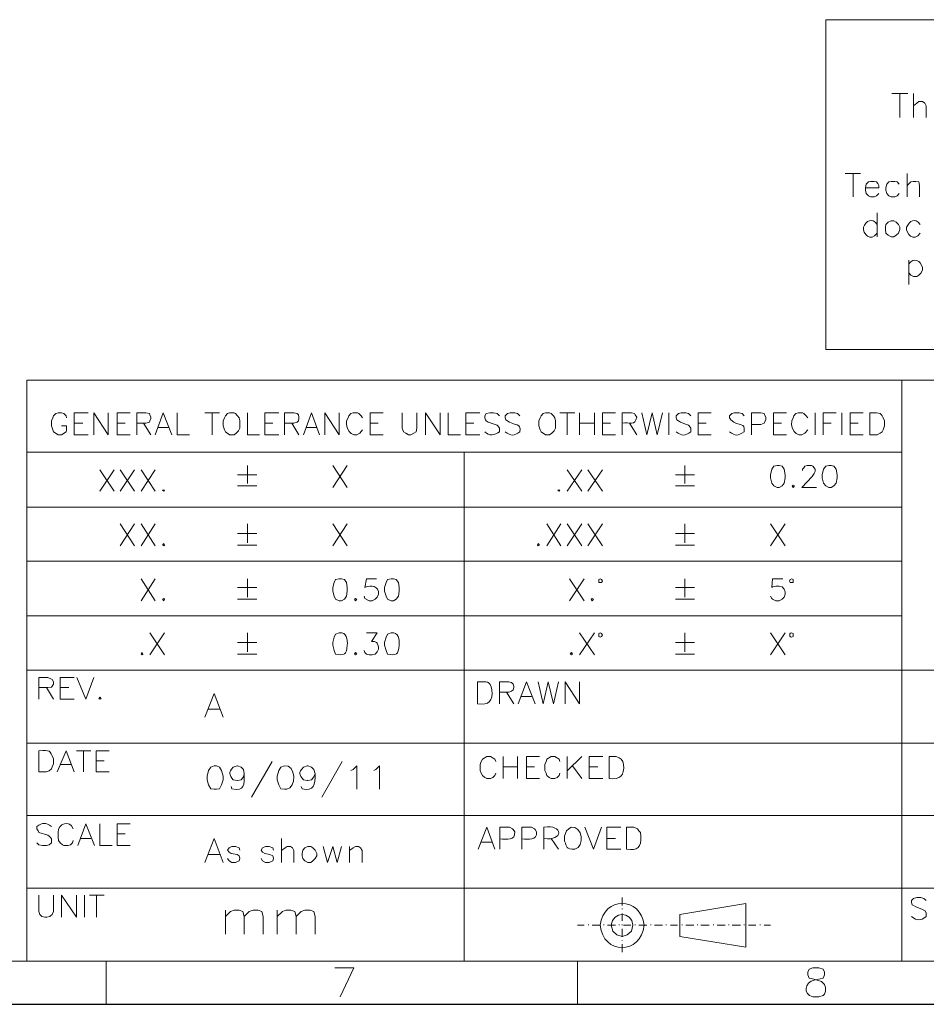
# Model space of a CAD drawing. Units: millimetres. Extents: x 0.2 to 19.9, y -14.7 to -0.8.
# Drawn here: x 11.7 to 15.4, y -14.7 to -10.6 of the extents above; entities that cross this region are included whole.
import ezdxf

# ---------------------------------------------------------------- set-up
doc = ezdxf.new("R2010")
doc.units = ezdxf.units.MM
doc.header["$MEASUREMENT"] = 0
doc.layers.get('0').update_dxf_attribs({"linetype": 'CONTINUOUS'})

msp = doc.modelspace()

# ---------------------------------------------------------------- linework, layer by layer
at = {"color": 7, "linetype": 'Continuous', "lineweight": 20, "true_color": 0x000007}
for p, q in [((15.3056, -10.933), (15.3724, -10.933)), ((15.339, -10.933), (15.339, -11.0331)), ((15.3962, -10.933), (15.3962, -11.0331)), ((15.1101, -11.2656), (15.1745, -11.2656)), ((15.1435, -11.2656), (15.1435, -11.3633)), ((15.3688, -11.2656), (15.3688, -11.3633)), ((15.2436, -11.4301), (15.2436, -11.5302)), ((15.3759, -11.628), (15.3759, -11.7293)), ((19.7174, -12.1282), (11.6922, -12.1282)), ((11.6922, -12.1282), (11.6922, -14.5541)), ((15.3472, -12.1282), (15.3472, -14.5541)), ((12.436, -12.2653), (12.4968, -12.2653)), ((12.467, -12.2653), (12.467, -12.3571)), ((13.919, -12.2653), (13.981, -12.2653)), ((13.95, -12.2653), (13.95, -12.3571)), ((14.0013, -12.2653), (14.0013, -12.3571)), ((14.0633, -12.2653), (14.0633, -12.3571)), ((14.3744, -12.2653), (14.3744, -12.3571)), ((14.9848, -12.2653), (14.9848, -12.3571)), ((15.0968, -12.2653), (15.0968, -12.3571)), ((15.2136, -12.3571), (15.2136, -12.2653)), ((11.89, -12.3082), (11.927, -12.3082)), ((12.0701, -12.3082), (12.1034, -12.3082)), ((12.1797, -12.3082), (12.2107, -12.3571)), ((12.2405, -12.3261), (12.287, -12.3261)), ((12.6864, -12.3082), (12.7198, -12.3082)), ((12.7996, -12.3082), (12.8294, -12.3571)), ((12.8604, -12.3261), (12.9033, -12.3261)), ((13.1263, -12.3082), (13.1596, -12.3082)), ((13.5256, -12.3082), (13.559, -12.3082)), ((14.0013, -12.3082), (14.0633, -12.3082)), ((14.0966, -12.3082), (14.13, -12.3082)), ((14.2099, -12.3082), (14.2397, -12.3571)), ((14.496, -12.3082), (14.5294, -12.3082)), ((14.8107, -12.3082), (14.8441, -12.3082)), ((15.0181, -12.3082), (15.0515, -12.3082)), ((15.1314, -12.3082), (15.1648, -12.3082)), ((11.89, -12.3571), (11.9485, -12.3571)), ((12.0701, -12.3571), (12.1249, -12.3571)), ((12.6864, -12.3571), (12.7448, -12.3571)), ((13.1263, -12.3571), (13.1811, -12.3571)), ((13.5256, -12.3571), (13.584, -12.3571)), ((14.0966, -12.3571), (14.1515, -12.3571)), ((14.496, -12.3571), (14.5508, -12.3571)), ((14.8107, -12.3571), (14.8655, -12.3571)), ((15.1314, -12.3571), (15.1862, -12.3571)), ((15.3472, -12.4298), (11.6922, -12.4298)), ((13.5197, -12.4298), (13.5197, -14.5541)), ((12.6137, -12.4846), (12.6137, -12.5609)), ((12.9701, -12.4846), (13.0309, -12.5764)), ((13.0309, -12.4846), (12.9701, -12.5764)), ((14.4412, -12.4846), (14.4412, -12.5609)), ((11.9973, -12.5025), (12.0581, -12.5919)), ((12.0581, -12.5025), (11.9973, -12.5919)), ((12.082, -12.5025), (12.1428, -12.5919)), ((12.1428, -12.5025), (12.082, -12.5919)), ((12.1702, -12.5025), (12.2286, -12.5919)), ((12.2286, -12.5025), (12.1702, -12.5919)), ((12.5731, -12.524), (12.653, -12.524)), ((13.95, -12.5025), (14.0108, -12.5919)), ((14.0108, -12.5025), (13.95, -12.5919)), ((14.0358, -12.5025), (14.0966, -12.5919)), ((14.0966, -12.5025), (14.0358, -12.5919)), ((14.4018, -12.524), (14.4805, -12.524)), ((12.5731, -12.5705), (12.653, -12.5705)), ((14.4018, -12.5705), (14.4805, -12.5705)), ((14.893, -12.5669), (14.8989, -12.5705)), ((15.3472, -12.6587), (11.6922, -12.6587)), ((12.082, -12.729), (12.1428, -12.8208)), ((12.1428, -12.729), (12.082, -12.8208)), ((12.1702, -12.729), (12.2286, -12.8208)), ((12.2286, -12.729), (12.1702, -12.8208)), ((12.6137, -12.729), (12.6137, -12.8077)), ((12.9701, -12.729), (13.0309, -12.8208)), ((13.0309, -12.729), (12.9701, -12.8208)), ((13.8642, -12.729), (13.9226, -12.8208)), ((13.9226, -12.729), (13.8642, -12.8208)), ((13.95, -12.729), (14.0108, -12.8208)), ((14.0108, -12.729), (13.95, -12.8208)), ((14.0358, -12.729), (14.0966, -12.8208)), ((14.0966, -12.729), (14.0358, -12.8208)), ((14.4412, -12.729), (14.4412, -12.8077)), ((14.7988, -12.729), (14.8596, -12.8208)), ((14.8596, -12.729), (14.7988, -12.8208)), ((12.5731, -12.7683), (12.653, -12.7683)), ((14.4018, -12.7683), (14.4805, -12.7683)), ((12.5731, -12.8172), (12.653, -12.8172)), ((14.4018, -12.8172), (14.4805, -12.8172)), ((15.3472, -12.884), (11.6922, -12.884)), ((12.1702, -12.9579), (12.2286, -13.0497)), ((12.2286, -12.9579), (12.1702, -13.0497)), ((12.6137, -12.9579), (12.6137, -13.0342)), ((12.9975, -12.9579), (13.0071, -12.9579)), ((13.9595, -12.9579), (14.0203, -13.0497)), ((14.0203, -12.9579), (13.9595, -13.0497)), ((14.0966, -12.9674), (14.0931, -12.9734)), ((14.4412, -12.9579), (14.4412, -13.0342)), ((12.5731, -12.9948), (12.653, -12.9948)), ((14.4018, -12.9948), (14.4805, -12.9948)), ((12.5731, -13.0437), (12.653, -13.0437)), ((13.0655, -13.0401), (13.0714, -13.0437)), ((14.4018, -13.0437), (14.4805, -13.0437)), ((15.3472, -13.1129), (11.6922, -13.1129)), ((12.2071, -13.1832), (12.2679, -13.275)), ((12.2679, -13.1832), (12.2071, -13.275)), ((12.6137, -13.1832), (12.6137, -13.2631)), ((14.0013, -13.1832), (14.0633, -13.275)), ((14.0633, -13.1832), (14.0013, -13.275)), ((14.4412, -13.1832), (14.4412, -13.2631)), ((14.7988, -13.1832), (14.8596, -13.275)), ((14.8596, -13.1832), (14.7988, -13.275)), ((14.893, -13.1927), (14.893, -13.1868)), ((12.5731, -13.2237), (12.653, -13.2237)), ((14.4018, -13.2237), (14.4805, -13.2237)), ((14.893, -13.1987), (14.893, -13.1927)), ((12.1738, -13.2654), (12.1773, -13.2726)), ((12.5731, -13.2726), (12.653, -13.2726)), ((13.0655, -13.2654), (13.0714, -13.2726)), ((14.4018, -13.2726), (14.4805, -13.2726)), ((19.7174, -13.3394), (11.6922, -13.3394)), ((13.5745, -13.48), (13.5745, -13.3882)), ((11.7744, -13.4121), (11.8042, -13.4609)), ((11.8316, -13.4121), (11.8686, -13.4121)), ((13.6961, -13.4311), (13.7271, -13.48)), ((11.8316, -13.4609), (11.89, -13.4609)), ((13.7581, -13.449), (13.7998, -13.449)), ((12.4515, -13.5015), (12.4968, -13.5015)), ((16.3795, -13.6445), (11.6922, -13.6445)), ((11.7434, -13.7637), (11.7434, -13.6755)), ((11.8996, -13.6755), (11.9604, -13.6755)), ((11.9294, -13.6755), (11.9294, -13.7637)), ((11.9818, -13.7172), (12.0152, -13.7172)), ((12.7174, -13.7208), (12.6315, -13.8698)), ((13.0094, -13.7208), (12.9248, -13.8698)), ((13.6818, -13.6994), (13.6818, -13.7912)), ((13.7426, -13.6994), (13.7426, -13.7912)), ((13.95, -13.6994), (13.95, -13.7912)), ((14.0108, -13.6994), (13.95, -13.7602)), ((11.8316, -13.7327), (11.8781, -13.7327)), ((11.9818, -13.7637), (12.0367, -13.7637)), ((13.6818, -13.7423), (13.7426, -13.7423)), ((13.7795, -13.7423), (13.8129, -13.7423)), ((13.9715, -13.7387), (14.0108, -13.7912)), ((14.0418, -13.7423), (14.0776, -13.7423)), ((13.7795, -13.7912), (13.8344, -13.7912)), ((14.0418, -13.7912), (14.099, -13.7912)), ((12.5493, -13.8341), (12.5457, -13.8245)), ((12.8425, -13.8341), (12.839, -13.8245)), ((19.7174, -13.9461), (11.6922, -13.9461)), ((13.8523, -14.0868), (13.8523, -13.995)), ((11.9175, -14.0415), (11.9604, -14.0415)), ((12.0701, -14.0224), (12.1034, -14.0224)), ((12.7567, -14.0415), (12.7567, -14.1416)), ((13.8832, -14.0415), (13.9131, -14.0868)), ((14.1145, -14.0415), (14.1515, -14.0415)), ((12.0701, -14.0713), (12.1249, -14.0713)), ((13.0404, -14.0749), (13.0404, -14.1416)), ((13.59, -14.057), (13.6353, -14.057)), ((14.1145, -14.0868), (14.1729, -14.0868)), ((12.4515, -14.1082), (12.4968, -14.1082)), ((19.7174, -14.2489), (11.6922, -14.2489)), ((11.933, -14.2787), (11.933, -14.3705)), ((11.9544, -14.2787), (12.0152, -14.2787)), ((11.9842, -14.2787), (11.9842, -14.3705)), ((14.1789, -14.3216), (14.1789, -14.2882)), ((12.5219, -14.3407), (12.5219, -14.4408)), ((12.7388, -14.3407), (12.7388, -14.4408)), ((14.1789, -14.3371), (14.1789, -14.3335)), ((14.6951, -14.3133), (14.6951, -14.4957)), ((14.1789, -14.386), (14.1789, -14.355)), ((13.9929, -14.4039), (14.0203, -14.4039)), ((14.0382, -14.4039), (14.0382, -14.4015)), ((14.0537, -14.4039), (14.0871, -14.4039)), ((14.1026, -14.4039), (14.1026, -14.4015)), ((14.1181, -14.4039), (14.1515, -14.4039)), ((14.167, -14.4039), (14.167, -14.4015)), ((14.1789, -14.4039), (14.1789, -14.4015)), ((14.1789, -14.4528), (14.1789, -14.4194)), ((14.1849, -14.4039), (14.2158, -14.4039)), ((14.2337, -14.4039), (14.2337, -14.4015)), ((14.2492, -14.4039), (14.2826, -14.4039)), ((14.2981, -14.4039), (14.2981, -14.4015)), ((14.3136, -14.4039), (14.347, -14.4039)), ((14.3625, -14.4039), (14.3625, -14.4015)), ((14.3804, -14.4039), (14.4102, -14.4039)), ((14.4292, -14.4039), (14.4292, -14.4015)), ((14.4447, -14.4039), (14.4781, -14.4039)), ((14.4936, -14.4039), (14.4936, -14.4015)), ((14.5079, -14.4039), (14.5425, -14.4039)), ((14.5604, -14.4039), (14.5604, -14.4015)), ((14.5759, -14.4039), (14.6092, -14.4039)), ((14.6247, -14.4039), (14.6247, -14.4015)), ((14.639, -14.4039), (14.6736, -14.4039)), ((14.6879, -14.4039), (14.6879, -14.4015)), ((14.707, -14.4039), (14.7368, -14.4039)), ((14.7559, -14.4039), (14.7559, -14.4015)), ((14.7714, -14.4039), (14.7988, -14.4039)), ((14.1789, -14.4683), (14.1789, -14.4659)), ((14.4197, -14.4504), (14.6951, -14.4957)), ((14.1789, -14.5171), (14.1789, -14.4837)), ((19.7174, -14.5541), (0.397, -14.5541)), ((12.0248, -14.5541), (12.0248, -14.7341)), ((13.9929, -14.5541), (13.9929, -14.7341))]:
    msp.add_line(p, q, dxfattribs=at)
msp.add_line((0.217, -14.7341), (19.8974, -14.7341))
for points in [[(15.0302, -12.0011), (19.6079, -12.0011), (19.6079, -10.6243)], [(15.0302, -12.0011), (15.0302, -10.6243), (19.6079, -10.6243)], [(15.3962, -10.9843), (15.4093, -10.9723), (15.4177, -10.9664), (15.4332, -10.9664), (15.4427, -10.9723), (15.4487, -10.9843), (15.4487, -11.0331)], [(15.1947, -11.3264), (15.2508, -11.3264), (15.2508, -11.3169), (15.2472, -11.3085), (15.2412, -11.3014), (15.2317, -11.299), (15.2162, -11.299), (15.2079, -11.3014), (15.1983, -11.3109), (15.1947, -11.3264), (15.1947, -11.3359), (15.1983, -11.3502), (15.2079, -11.3598), (15.2162, -11.3633), (15.2317, -11.3633), (15.2412, -11.3598), (15.2508, -11.3502)], [(15.3354, -11.3109), (15.3271, -11.3014), (15.3175, -11.299), (15.302, -11.299), (15.2925, -11.3014), (15.2842, -11.3109), (15.2806, -11.3264), (15.2806, -11.3359), (15.2842, -11.3502), (15.2925, -11.3598), (15.302, -11.3633), (15.3175, -11.3633), (15.3271, -11.3598), (15.3354, -11.3502)], [(15.3688, -11.3169), (15.3843, -11.3014), (15.3938, -11.299), (15.4057, -11.299), (15.4177, -11.3014), (15.4212, -11.3169), (15.4212, -11.3633)], [(15.4332, -11.659), (15.4332, -11.6685), (15.4272, -11.6804), (15.4177, -11.69), (15.4093, -11.6959), (15.3962, -11.6959), (15.3843, -11.69), (15.3759, -11.6804)], [(11.8591, -12.2867), (11.8567, -12.2772), (11.8471, -12.2677), (11.8376, -12.2653), (11.8233, -12.2653), (11.8138, -12.2677), (11.8042, -12.2772), (11.8018, -12.2867), (11.7959, -12.2987), (11.7959, -12.3201), (11.8018, -12.3356), (11.8042, -12.344), (11.8233, -12.3571), (11.8376, -12.3571), (11.8567, -12.344), (11.8591, -12.3356), (11.8591, -12.3201), (11.8376, -12.3201)], [(11.89, -12.3571), (11.89, -12.2653), (11.9485, -12.2653)], [(11.9723, -12.3571), (11.9723, -12.2653), (12.0331, -12.3571), (12.0331, -12.2653)], [(12.0701, -12.3571), (12.0701, -12.2653), (12.1249, -12.2653)], [(12.1523, -12.3571), (12.1523, -12.2653), (12.1893, -12.2653), (12.2048, -12.2677), (12.2071, -12.2736), (12.2107, -12.2832), (12.2107, -12.2891), (12.2071, -12.2987), (12.2048, -12.3046), (12.1893, -12.3082), (12.1523, -12.3082)], [(12.2286, -12.3571), (12.262, -12.2653), (12.2989, -12.3571)], [(12.3204, -12.2653), (12.3204, -12.3571), (12.3717, -12.3571)], [(12.5397, -12.2653), (12.5314, -12.2677), (12.5219, -12.2772), (12.5183, -12.2867), (12.5123, -12.2987), (12.5123, -12.3201), (12.5183, -12.3356), (12.5219, -12.344), (12.5397, -12.3571), (12.5588, -12.3571)], [(12.5827, -12.2987), (12.5791, -12.2867), (12.5731, -12.2772), (12.5648, -12.2677), (12.5588, -12.2653), (12.5397, -12.2653)], [(12.6137, -12.2653), (12.6137, -12.3571), (12.6649, -12.3571)], [(12.6864, -12.3571), (12.6864, -12.2653), (12.7448, -12.2653)], [(12.7686, -12.3571), (12.7686, -12.2653), (12.808, -12.2653), (12.8211, -12.2677), (12.827, -12.2736), (12.8294, -12.2832), (12.8294, -12.2891), (12.827, -12.2987), (12.8211, -12.3046), (12.808, -12.3082), (12.7686, -12.3082)], [(12.8485, -12.3571), (12.8819, -12.2653), (12.9153, -12.3571)], [(12.9367, -12.3571), (12.9367, -12.2653), (12.9975, -12.3571), (12.9975, -12.2653)], [(13.0953, -12.2867), (13.0893, -12.2772), (13.0798, -12.2677), (13.0738, -12.2653), (13.0559, -12.2653), (13.0464, -12.2677), (13.0369, -12.2772), (13.0345, -12.2867), (13.0285, -12.2987)], [(13.1263, -12.3571), (13.1263, -12.2653), (13.1811, -12.2653)], [(13.2598, -12.2653), (13.2598, -12.3297), (13.2657, -12.344), (13.2753, -12.3499), (13.2872, -12.3571), (13.2967, -12.3571), (13.3087, -12.3499), (13.3182, -12.344), (13.3218, -12.3297), (13.3218, -12.2653)], [(13.3575, -12.3571), (13.3575, -12.2653), (13.4183, -12.3571), (13.4183, -12.2653)], [(13.4529, -12.2653), (13.4529, -12.3571), (13.5042, -12.3571)], [(13.5256, -12.3571), (13.5256, -12.2653), (13.584, -12.2653)], [(13.6663, -12.2772), (13.6567, -12.2677), (13.6413, -12.2653), (13.6269, -12.2653), (13.6114, -12.2677), (13.6055, -12.2772), (13.6055, -12.2867), (13.6079, -12.2951), (13.6114, -12.2987), (13.6198, -12.3046), (13.6567, -12.3166), (13.6603, -12.3201), (13.6663, -12.3297), (13.6663, -12.344)], [(13.7521, -12.2772), (13.7426, -12.2677), (13.7307, -12.2653), (13.7116, -12.2653), (13.6997, -12.2677), (13.6901, -12.2772), (13.6901, -12.2867), (13.6937, -12.2951)], [(13.8582, -12.2653), (13.8487, -12.2677), (13.8403, -12.2772), (13.8368, -12.2867), (13.8308, -12.2987), (13.8308, -12.3201), (13.8368, -12.3356), (13.8403, -12.344), (13.8582, -12.3571), (13.8761, -12.3571)], [(13.9011, -12.2987), (13.8976, -12.2867), (13.8916, -12.2772), (13.8832, -12.2677), (13.8761, -12.2653), (13.8582, -12.2653)], [(14.0966, -12.3571), (14.0966, -12.2653), (14.1515, -12.2653)], [(14.1789, -12.3571), (14.1789, -12.2653), (14.2182, -12.2653), (14.2302, -12.2677), (14.2337, -12.2736), (14.2397, -12.2832)], [(14.2611, -12.2653), (14.2826, -12.3571), (14.3041, -12.2653), (14.3255, -12.3571), (14.347, -12.2653)], [(14.4662, -12.2772), (14.4567, -12.2677), (14.4447, -12.2653), (14.4257, -12.2653), (14.4137, -12.2677), (14.4042, -12.2772), (14.4042, -12.2867), (14.4078, -12.2951), (14.4137, -12.2987), (14.4233, -12.3046), (14.4471, -12.3142), (14.4567, -12.3166), (14.459, -12.3201), (14.4662, -12.3297), (14.4662, -12.344)], [(14.496, -12.3571), (14.496, -12.2653), (14.5508, -12.2653)], [(14.6879, -12.2772), (14.6796, -12.2677), (14.6677, -12.2653), (14.6486, -12.2653), (14.6367, -12.2677), (14.6271, -12.2772), (14.6271, -12.2867), (14.6331, -12.2951)], [(14.7189, -12.3571), (14.7189, -12.2653), (14.7583, -12.2653), (14.7714, -12.2677), (14.7738, -12.2736), (14.7797, -12.2832), (14.7797, -12.2951), (14.7738, -12.3046), (14.7714, -12.3082), (14.7583, -12.3142), (14.7189, -12.3142)], [(14.8107, -12.3571), (14.8107, -12.2653), (14.8655, -12.2653)], [(14.9538, -12.2867), (14.9478, -12.2772), (14.9383, -12.2677), (14.9323, -12.2653), (14.9144, -12.2653), (14.9049, -12.2677), (14.8965, -12.2772), (14.893, -12.2867), (14.887, -12.2987)], [(15.0181, -12.3571), (15.0181, -12.2653), (15.073, -12.2653)], [(15.1314, -12.3571), (15.1314, -12.2653), (15.1862, -12.2653)], [(15.2744, -12.2987), (15.2744, -12.3201), (15.2685, -12.3356), (15.2649, -12.344), (15.2566, -12.3499), (15.2434, -12.3571), (15.2136, -12.3571)], [(14.9323, -12.5061), (14.9323, -12.5001), (14.9383, -12.4942), (14.9418, -12.4882), (14.9514, -12.4846), (14.9693, -12.4846), (14.9752, -12.4882), (14.9812, -12.4942), (14.9848, -12.5001), (14.9848, -12.5097), (14.9812, -12.518), (14.9728, -12.5311), (14.9299, -12.5764), (14.9907, -12.5764)], [(13.1537, -12.9579), (13.1108, -12.9579), (13.1048, -12.9948)], [(14.85, -12.9579), (14.8071, -12.9579), (14.8047, -12.9948), (14.8071, -12.9913), (14.8202, -12.9889), (14.8345, -12.9889), (14.8477, -12.9913), (14.856, -13.0008), (14.8596, -13.0127), (14.8596, -13.0223), (14.856, -13.0342), (14.8477, -13.0437), (14.8345, -13.0497), (14.8202, -13.0497), (14.8071, -13.0437), (14.8047, -13.0401), (14.7988, -13.0306)], [(13.162, -13.0223), (13.1561, -13.0342), (13.1477, -13.0437), (13.1346, -13.0497), (13.1227, -13.0497), (13.1048, -13.0401), (13.1012, -13.0306)], [(12.9975, -13.1832), (12.982, -13.1892), (12.9761, -13.2023), (12.9701, -13.2237), (12.9701, -13.2356), (12.9761, -13.2571), (12.982, -13.2726)], [(13.1108, -13.1832), (13.1561, -13.1832), (13.1322, -13.2201), (13.1441, -13.2201), (13.1537, -13.2237), (13.1561, -13.2261), (13.162, -13.2416), (13.162, -13.2511), (13.1561, -13.2631), (13.1477, -13.2726), (13.1346, -13.275), (13.1227, -13.275), (13.1108, -13.2726), (13.1048, -13.2654), (13.1012, -13.2571)], [(13.2145, -13.1832), (13.199, -13.1892), (13.193, -13.2023), (13.1871, -13.2237), (13.1871, -13.2356), (13.193, -13.2571), (13.199, -13.2726)], [(11.7434, -13.4609), (11.7434, -13.3703), (11.7804, -13.3703), (11.7959, -13.3763), (11.7983, -13.3787), (11.8042, -13.3882), (11.8042, -13.3978), (11.7983, -13.4061), (11.7959, -13.4097), (11.7804, -13.4121), (11.7434, -13.4121)], [(11.8316, -13.4609), (11.8316, -13.3703), (11.89, -13.3703)], [(11.902, -13.3703), (11.9389, -13.4609), (11.9723, -13.3703)], [(13.6663, -13.48), (13.6663, -13.3882), (13.7056, -13.3882), (13.7175, -13.3906), (13.7235, -13.3978), (13.7271, -13.4061), (13.7271, -13.4121), (13.7235, -13.4216), (13.7175, -13.4276), (13.7056, -13.4311), (13.6663, -13.4311)], [(13.745, -13.48), (13.7795, -13.3882), (13.8153, -13.48)], [(13.8284, -13.3882), (13.8487, -13.48), (13.8701, -13.3882), (13.8916, -13.48), (13.9131, -13.3882)], [(13.9405, -13.48), (13.9405, -13.3882), (14.0013, -13.48), (14.0013, -13.3882)], [(12.436, -13.5349), (12.4754, -13.4371), (12.5123, -13.5349)], [(11.8197, -13.7637), (11.8567, -13.6755), (11.89, -13.7637)], [(11.9818, -13.7637), (11.9818, -13.6755), (12.0367, -13.6755)], [(11.8042, -13.7089), (11.8042, -13.7304), (11.7983, -13.7423), (11.7959, -13.7518), (11.7863, -13.7602), (11.7744, -13.7637), (11.7434, -13.7637)], [(13.6508, -13.7208), (13.6472, -13.7113), (13.6293, -13.6994), (13.6138, -13.6994), (13.596, -13.7113), (13.59, -13.7208), (13.5864, -13.7327), (13.5864, -13.7578), (13.59, -13.7697), (13.596, -13.7792), (13.6055, -13.7876), (13.6138, -13.7912), (13.6293, -13.7912), (13.6389, -13.7876), (13.6472, -13.7792), (13.6508, -13.7697)], [(13.7795, -13.7912), (13.7795, -13.6994), (13.8344, -13.6994)], [(13.919, -13.7208), (13.9166, -13.7113), (13.8976, -13.6994), (13.8832, -13.6994), (13.8642, -13.7113), (13.8618, -13.7208), (13.8558, -13.7327), (13.8558, -13.7578), (13.8618, -13.7697), (13.8642, -13.7792), (13.8737, -13.7876), (13.8832, -13.7912), (13.8976, -13.7912), (13.9071, -13.7876), (13.9166, -13.7792), (13.919, -13.7697)], [(14.0418, -13.7912), (14.0418, -13.6994), (14.099, -13.6994)], [(14.1241, -13.7912), (14.1241, -13.6994), (14.1539, -13.6994), (14.167, -13.7053), (14.1753, -13.7113), (14.1813, -13.7208), (14.1849, -13.7327)], [(12.5552, -13.7447), (12.5707, -13.7387), (12.5731, -13.7387), (12.5886, -13.7447), (12.5982, -13.7542), (12.6005, -13.7721)], [(12.7686, -13.7387), (12.7531, -13.7447), (12.7448, -13.7578), (12.7388, -13.7816), (12.7388, -13.7971), (12.7448, -13.8186), (12.7531, -13.8341), (12.7686, -13.8364), (12.7782, -13.8364)], [(12.8485, -13.7447), (12.864, -13.7387), (12.8664, -13.7387), (12.8819, -13.7447), (12.8914, -13.7542), (12.8974, -13.7721)], [(13.0464, -13.7578), (13.0559, -13.7542), (13.0714, -13.7387), (13.0714, -13.8364)], [(13.1418, -13.7578), (13.1501, -13.7542), (13.1656, -13.7387), (13.1656, -13.8364)], [(12.6005, -13.7721), (12.5982, -13.7852), (12.5886, -13.7971), (12.5731, -13.7995), (12.5707, -13.7995), (12.5552, -13.7971)], [(12.8974, -13.7721), (12.8914, -13.7852), (12.8819, -13.7971), (12.8664, -13.7995), (12.864, -13.7995), (12.8485, -13.7971)], [(11.7339, -13.9926), (11.7339, -14.001), (11.7398, -14.0105), (11.7434, -14.0165), (11.7804, -14.0284), (11.7863, -14.032), (11.7923, -14.0379), (11.7959, -14.0439), (11.7959, -14.0594), (11.7863, -14.0689), (11.7744, -14.0713), (11.7589, -14.0713), (11.7434, -14.0689), (11.7339, -14.0594)], [(11.9055, -14.0713), (11.9389, -13.9807), (11.9759, -14.0713)], [(11.9973, -13.9807), (11.9973, -14.0713), (12.0486, -14.0713)], [(12.0701, -14.0713), (12.0701, -13.9807), (12.1249, -13.9807)], [(13.5781, -14.0868), (13.6138, -13.995), (13.6472, -14.0868)], [(13.6687, -14.0868), (13.6687, -13.995), (13.7092, -13.995), (13.7211, -14.001), (13.7235, -14.0045), (13.7307, -14.0141)], [(13.7605, -14.0868), (13.7605, -13.995), (13.7998, -13.995), (13.8129, -14.001), (13.8153, -14.0045), (13.8213, -14.0141)], [(13.9655, -13.995), (13.956, -14.001), (13.9464, -14.0105), (13.944, -14.0165), (13.9381, -14.032), (13.9381, -14.0534)], [(14.0227, -13.995), (14.0597, -14.0868), (14.0931, -13.995)], [(14.1145, -14.0868), (14.1145, -13.995), (14.1729, -13.995)], [(14.1968, -14.0868), (14.1968, -13.995), (14.2278, -13.995), (14.2433, -14.001), (14.2492, -14.0105), (14.2552, -14.0165), (14.2576, -14.032)], [(11.8233, -14.0165), (11.8233, -14.0379), (11.8257, -14.0498), (11.8316, -14.0594), (11.8412, -14.0689), (11.8471, -14.0713), (11.865, -14.0713), (11.8746, -14.0689), (11.8841, -14.0594), (11.8865, -14.0498)], [(12.436, -14.1416), (12.4754, -14.0415), (12.5123, -14.1416)], [(12.5827, -14.0904), (12.5791, -14.0808), (12.5648, -14.0749), (12.5493, -14.0749), (12.5374, -14.0808), (12.5314, -14.0904), (12.5374, -14.0987), (12.5457, -14.1047), (12.5707, -14.1082), (12.5791, -14.1142), (12.5827, -14.1237), (12.5827, -14.1261), (12.5791, -14.1357), (12.5648, -14.1416), (12.5493, -14.1416), (12.5374, -14.1357), (12.5314, -14.1261)], [(12.7233, -14.0904), (12.7198, -14.0808), (12.7043, -14.0749), (12.69, -14.0749), (12.6768, -14.0808), (12.6709, -14.0904), (12.6768, -14.0987), (12.6864, -14.1047), (12.7078, -14.1082), (12.7198, -14.1142), (12.7233, -14.1237), (12.7233, -14.1261), (12.7198, -14.1357), (12.7043, -14.1416), (12.69, -14.1416), (12.6768, -14.1357), (12.6709, -14.1261)], [(12.7567, -14.0927), (12.7722, -14.0808), (12.7806, -14.0749), (12.7937, -14.0749), (12.802, -14.0808), (12.808, -14.0927), (12.808, -14.1416)], [(12.9308, -14.0749), (12.9486, -14.1416), (12.9701, -14.0749), (12.9892, -14.1416), (13.0071, -14.0749)], [(13.0404, -14.0927), (13.0559, -14.0808), (13.0655, -14.0749), (13.0774, -14.0749), (13.0857, -14.0808), (13.0929, -14.0927), (13.0929, -14.1416)], [(11.7434, -14.2787), (11.7434, -14.3467), (11.747, -14.3586), (11.7553, -14.3681), (11.7685, -14.3705), (11.7768, -14.3705), (11.7887, -14.3681), (11.7983, -14.3586), (11.8042, -14.3467), (11.8042, -14.2787)], [(11.8376, -14.3705), (11.8376, -14.2787), (11.8996, -14.3705), (11.8996, -14.2787)], [(15.4485, -14.3002), (15.4389, -14.2918), (15.427, -14.2882), (15.4091, -14.2882), (15.396, -14.2918), (15.3877, -14.3002), (15.3877, -14.3097), (15.3901, -14.3192), (15.396, -14.3216), (15.4056, -14.3276), (15.4306, -14.3371), (15.4389, -14.3407), (15.4425, -14.3431), (15.4485, -14.3526), (15.4485, -14.3681)], [(12.5219, -14.3681), (12.5433, -14.3467), (12.5588, -14.3407), (12.5791, -14.3407), (12.5946, -14.3467), (12.6005, -14.3681), (12.6005, -14.4408)], [(12.6005, -14.3681), (12.622, -14.3467), (12.6375, -14.3407), (12.659, -14.3407), (12.6745, -14.3467), (12.6804, -14.3681), (12.6804, -14.4408)], [(12.7388, -14.3681), (12.7603, -14.3467), (12.7746, -14.3407), (12.796, -14.3407), (12.8115, -14.3467), (12.8175, -14.3681), (12.8175, -14.4408)], [(12.8175, -14.3681), (12.839, -14.3467), (12.8545, -14.3407), (12.8759, -14.3407), (12.8914, -14.3467), (12.8974, -14.3681), (12.8974, -14.4408)], [(14.6951, -14.3133), (14.4197, -14.3586), (14.4197, -14.4504)], [(14.1336, -14.4039), (14.1396, -14.4289), (14.1574, -14.4444), (14.1789, -14.4504), (14.2003, -14.4444), (14.2182, -14.4289), (14.2242, -14.4039)], [(13.0011, -14.7031), (13.0583, -14.5815), (12.9796, -14.5815)], [(14.9752, -14.5815), (14.9597, -14.5875), (14.9538, -14.5994), (14.9538, -14.6113), (14.9597, -14.6244), (14.9693, -14.6268), (14.9931, -14.6328), (15.0122, -14.6387), (15.0241, -14.6518), (15.0277, -14.6638), (15.0277, -14.6792), (15.0241, -14.6912), (15.0181, -14.6971), (15.0003, -14.7031), (14.9752, -14.7031)], [(14.9812, -14.6328), (15.0181, -14.6244), (15.0241, -14.6113), (15.0241, -14.5994), (15.0181, -14.5875), (15.0003, -14.5815), (14.9752, -14.5815)]]:
    msp.add_lwpolyline(points, dxfattribs=at)
for points in [[(15.302, -11.4635), (15.2901, -11.4694), (15.2806, -11.479), (15.2782, -11.4909), (15.2782, -11.5004), (15.2806, -11.5159), (15.2901, -11.5243), (15.302, -11.5302), (15.314, -11.5302), (15.3235, -11.5243), (15.333, -11.5159), (15.339, -11.5004), (15.339, -11.4909), (15.333, -11.479), (15.3235, -11.4694), (15.314, -11.4635)], [(14.8262, -12.4846), (14.8131, -12.4882), (14.8047, -12.5001), (14.7988, -12.524), (14.7988, -12.5371), (14.8047, -12.5585), (14.8131, -12.5705), (14.8262, -12.5764), (14.8345, -12.5764), (14.8477, -12.5705), (14.856, -12.5585), (14.8596, -12.5371), (14.8596, -12.524), (14.856, -12.5001), (14.8477, -12.4882), (14.8345, -12.4846)], [(15.042, -12.4846), (15.0301, -12.4882), (15.0205, -12.5001), (15.0146, -12.524), (15.0146, -12.5371), (15.0205, -12.5585), (15.0301, -12.5705), (15.042, -12.5764), (15.0515, -12.5764), (15.0634, -12.5705), (15.073, -12.5585), (15.0765, -12.5371), (15.0765, -12.524), (15.073, -12.5001), (15.0634, -12.4882), (15.0515, -12.4846)], [(14.893, -12.5669), (14.8894, -12.5705), (14.893, -12.5764), (14.8989, -12.5705)], [(12.2656, -12.586), (12.2596, -12.5883), (12.2656, -12.5919), (12.2679, -12.5883)], [(13.9166, -12.586), (13.9107, -12.5883), (13.9166, -12.5919), (13.919, -12.5883)], [(12.2656, -12.8113), (12.2596, -12.8172), (12.2656, -12.8208), (12.2679, -12.8172)], [(13.8284, -12.8113), (13.8248, -12.8172), (13.8284, -12.8208), (13.8344, -12.8172)], [(12.9975, -12.9579), (12.982, -12.9603), (12.9761, -12.9734), (12.9701, -12.9948), (12.9701, -13.0091), (12.9761, -13.0306), (12.982, -13.0437), (12.9975, -13.0497), (13.0071, -13.0497), (13.019, -13.0437), (13.0285, -13.0306), (13.0309, -13.0091), (13.0309, -12.9948), (13.0285, -12.9734), (13.019, -12.9603), (13.0071, -12.9579)], [(13.2145, -12.9579), (13.199, -12.9603), (13.193, -12.9734), (13.1871, -12.9948), (13.1871, -13.0091), (13.193, -13.0306), (13.199, -13.0437), (13.2145, -13.0497), (13.224, -13.0497), (13.2359, -13.0437), (13.2455, -13.0306), (13.2479, -13.0091), (13.2479, -12.9948), (13.2455, -12.9734), (13.2359, -12.9603), (13.224, -12.9579)], [(14.0966, -12.9674), (14.0931, -12.9603), (14.0871, -12.9579), (14.0811, -12.9603), (14.0811, -12.9734), (14.0931, -12.9734)], [(14.893, -12.9674), (14.893, -12.9603), (14.887, -12.9579), (14.881, -12.9603), (14.8775, -12.9674), (14.881, -12.9734), (14.893, -12.9734)], [(12.2656, -13.0401), (12.2596, -13.0437), (12.2656, -13.0497), (12.2679, -13.0437)], [(13.0655, -13.0401), (13.0619, -13.0437), (13.0655, -13.0497), (13.0714, -13.0437)], [(14.0537, -13.0401), (14.0501, -13.0437), (14.0537, -13.0497), (14.0597, -13.0437)], [(14.0966, -13.1927), (14.0931, -13.1868), (14.0871, -13.1832), (14.0811, -13.1868), (14.0811, -13.1987), (14.0871, -13.2023), (14.0931, -13.1987)], [(12.1738, -13.2654), (12.1702, -13.2726), (12.1738, -13.275), (12.1773, -13.2726)], [(13.0655, -13.2654), (13.0619, -13.2726), (13.0655, -13.275), (13.0714, -13.2726)], [(13.9679, -13.2654), (13.9619, -13.2726), (13.9679, -13.275), (13.9715, -13.2726)], [(11.9973, -13.4526), (11.9938, -13.4586), (11.9973, -13.4609), (12.0033, -13.4586)], [(12.4754, -13.7387), (12.4611, -13.7447), (12.4515, -13.7578), (12.4456, -13.7816), (12.4456, -13.7971), (12.4515, -13.8186), (12.4611, -13.8341), (12.4754, -13.8364), (12.4849, -13.8364), (12.4968, -13.8341), (12.5064, -13.8186), (12.5123, -13.7971), (12.5123, -13.7816), (12.5064, -13.7578), (12.4968, -13.7447), (12.4849, -13.7387)], [(12.8664, -14.0749), (12.8545, -14.0808), (12.8449, -14.0904), (12.8425, -14.1047), (12.8425, -14.1142), (12.8449, -14.1261), (12.8545, -14.1357), (12.8664, -14.1416), (12.8783, -14.1416), (12.8878, -14.1357), (12.8974, -14.1261), (12.9033, -14.1142), (12.9033, -14.1047), (12.8974, -14.0904), (12.8878, -14.0808), (12.8783, -14.0749)]]:
    msp.add_lwpolyline(points, close=True, dxfattribs=at)
for points in [[(15.2436, -11.479), (15.2222, -11.4492), (15.1983, -11.4635), (15.1864, -11.4909), (15.1864, -11.4909), (15.1828, -11.5183), (15.2174, -11.5529), (15.2436, -11.5159)], [(15.4236, -11.479), (15.4022, -11.4492), (15.3783, -11.4635), (15.3664, -11.4909), (15.3664, -11.4909), (15.3628, -11.5183), (15.3974, -11.5529), (15.4236, -11.5159)], [(13.6937, -12.2951), (13.7378, -12.3261), (13.7557, -12.3034), (13.7521, -12.344), (13.7521, -12.344), (13.7259, -12.363), (13.7164, -12.363), (13.6901, -12.344)], [(14.6331, -12.2951), (14.6677, -12.3273), (14.6939, -12.2999), (14.6879, -12.344), (14.6879, -12.344), (14.6617, -12.363), (14.6533, -12.363), (14.6271, -12.344)], [(12.982, -13.2726), (13.0178, -13.2797), (13.0285, -13.275), (13.0309, -13.2356), (13.0309, -13.2356), (13.0333, -13.2106), (13.0285, -13.1808), (12.9975, -13.1832)], [(13.199, -13.2726), (13.2347, -13.2797), (13.2455, -13.275), (13.2479, -13.2356), (13.2479, -13.2356), (13.249, -13.2106), (13.2455, -13.1808), (13.2145, -13.1832)], [(13.5745, -13.3882), (13.6138, -13.3894), (13.6281, -13.3799), (13.6353, -13.4216), (13.6353, -13.4216), (13.6401, -13.4681), (13.6234, -13.486), (13.5745, -13.48)], [(13.9381, -14.0534), (13.95, -14.0749), (13.9429, -14.0892), (13.981, -14.0868), (13.981, -14.0868), (14.0239, -14.0749), (14.0144, -13.9878), (13.9655, -13.995)], [(14.2707, -14.4039), (14.2588, -14.2835), (14.099, -14.2835), (14.0871, -14.4039), (14.0871, -14.4039), (14.0978, -14.5279), (14.26, -14.5279), (14.2707, -14.4039)]]:
    msp.add_open_spline(points, degree=3, knots=[0, 0, 0, 0, 0.125, 0.125, 0.125, 0.125001, 1, 1, 1, 1], dxfattribs=at)
for points in [[(15.3759, -11.6435), (15.3974, -11.6149), (15.426, -11.628), (15.4332, -11.659)], [(14.2397, -12.2832), (14.2337, -12.3213), (14.2099, -12.3034), (14.1789, -12.3082)], [(15.2136, -12.2653), (15.2625, -12.2653), (15.2577, -12.2617), (15.2744, -12.2987)], [(12.5588, -12.3571), (12.5839, -12.3356), (12.5827, -12.3392), (12.5827, -12.2987)], [(13.0285, -12.2987), (13.0214, -12.3428), (13.0643, -12.3845), (13.0953, -12.3356)], [(13.8761, -12.3571), (13.9023, -12.3356), (13.9011, -12.3392), (13.9011, -12.2987)], [(14.887, -12.2987), (14.8798, -12.3428), (14.9228, -12.3845), (14.9538, -12.3356)], [(13.6663, -12.344), (13.6484, -12.3595), (13.621, -12.3642), (13.6055, -12.344)], [(14.4662, -12.344), (14.44, -12.363), (14.4304, -12.363), (14.4042, -12.344)], [(13.1048, -12.9948), (13.1298, -12.9805), (13.1644, -12.9889), (13.162, -13.0223)], [(14.893, -13.1868), (14.8739, -13.1737), (14.8739, -13.2118), (14.893, -13.1987)], [(11.7434, -13.6755), (11.7923, -13.6743), (11.7875, -13.6719), (11.8042, -13.7089)], [(12.5552, -13.7971), (12.5386, -13.7757), (12.5314, -13.7661), (12.5552, -13.7447)], [(12.7782, -13.8364), (12.8199, -13.8329), (12.8175, -13.7315), (12.7686, -13.7387)], [(12.8485, -13.7971), (12.8306, -13.7757), (12.8247, -13.7661), (12.8485, -13.7447)], [(14.1849, -13.7327), (14.1896, -13.778), (14.1705, -13.7983), (14.1241, -13.7912)], [(12.6005, -13.7721), (12.6005, -13.8186), (12.6041, -13.8472), (12.5493, -13.8341)], [(12.8974, -13.7721), (12.8974, -13.8162), (12.8926, -13.8484), (12.8425, -13.8341)], [(11.8865, -14.001), (11.8722, -13.9628), (11.8233, -13.9795), (11.8233, -14.0165)], [(11.7959, -13.9926), (11.772, -13.9747), (11.7589, -13.9747), (11.7339, -13.9926)], [(13.7307, -14.0141), (13.733, -14.051), (13.6973, -14.0463), (13.6687, -14.0439)], [(13.8213, -14.0141), (13.8248, -14.051), (13.7879, -14.0463), (13.7605, -14.0439)], [(13.8523, -13.995), (13.9345, -13.9807), (13.9345, -14.0558), (13.8523, -14.0415)], [(14.2576, -14.032), (14.26, -14.0796), (14.2445, -14.0927), (14.1968, -14.0868)], [(14.2242, -14.4039), (14.2182, -14.3443), (14.1396, -14.3443), (14.1336, -14.4039)], [(15.4485, -14.3681), (15.4223, -14.386), (15.4139, -14.386), (15.3877, -14.3681)], [(14.9752, -14.7031), (14.9323, -14.6936), (14.9418, -14.6423), (14.9812, -14.6328)]]:
    msp.add_open_spline(points, degree=3, dxfattribs=at)

doc.saveas('drawing.dxf')
